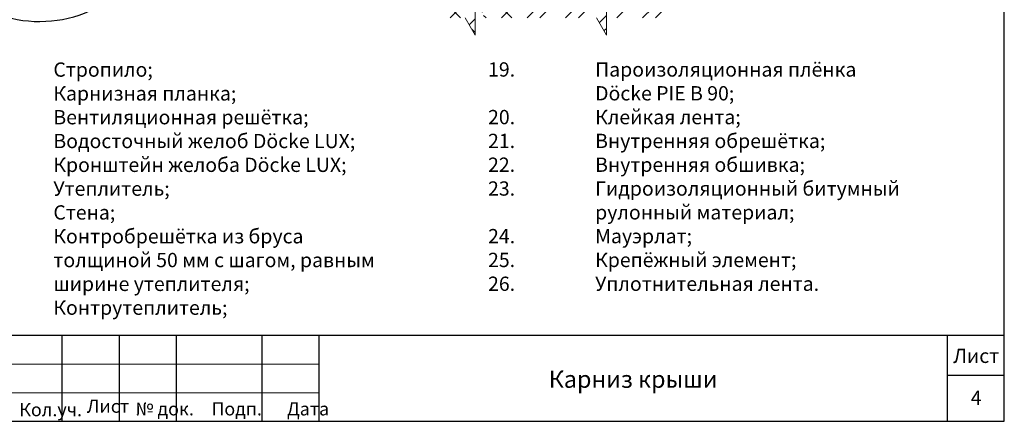
# Model space of a CAD drawing. Units: millimetres. Extents: x -1672 to 5549, y -3309 to -2497.
# Drawn here: x -707 to -535, y -2794 to -2724 of the extents above; entities that cross this region are included whole.
import ezdxf

# ---------------------------------------------------------------- set-up
doc = ezdxf.new("R2010")
doc.units = ezdxf.units.MM
for name, color, linetype, lineweight in [('Вспомогат. линии', 130, 'Continuous', 13), ('Надписи', 180, 'Continuous', 13), ('Основные линии', 7, 'Continuous', 30), ('Штрих', 151, 'Continuous', 9)]:
    doc.layers.add(name, color=color, linetype=linetype, lineweight=lineweight)
doc.layers.add('ШТАМП', color=7, linetype='Continuous')
doc.layers.add('Штрих доски', color=7, linetype='Continuous', lineweight=9, true_color=0xffc49f)
doc.styles.get("Standard").update_dxf_attribs({"font": 'times.ttf'})

msp = doc.modelspace()

# ---------------------------------------------------------------- hatches: boundary and pattern name
at = {"layer": 'Штрих'}
h = msp.add_hatch(dxfattribs=at)
h.set_pattern_fill('ANSI32', color=30, scale=0.5, style=0)
h.set_pattern_definition([(45, (554.6155, -2358.6725), (-3.367596, 3.367596), []), (45, (556.8606, -2358.6725), (-3.367596, 3.367596), [])])
h.paths.add_polyline_path([(-591.7292, -2678.5835), (-598.6156, -2678.5835), (-598.6156, -2690.6661), (-599.2156, -2691.8949), (-599.8156, -2690.6661), (-599.8156, -2678.5835), (-608.6403, -2678.5835), (-608.6403, -2668.3574), (-620.5292, -2676.6821), (-620.5292, -2723.2688), (-606.0612, -2723.2688), (-604.3292, -2726.2688), (-604.3292, -2720.2688), (-602.5971, -2723.2688), (-591.7292, -2723.2688)])
h.paths.add_polyline_path([(-608.6403, -2639.7912), (-620.5292, -2648.1159), (-620.5292, -2676.6821), (-608.6403, -2668.3574)])
at = {"layer": 'Штрих', "ltscale": 100}
h = msp.add_hatch(dxfattribs=at)
h.set_pattern_fill('ANSI37', color=100, style=0)
h.set_pattern_definition([(45, (554.6155, -2358.6725), (-2.245064, 2.245064), []), (135, (554.6155, -2358.6725), (-2.245064, -2.245064), [])])
h.paths.add_polyline_path([(-620.5292, -2676.6821), (-632.8953, -2685.3409), (-632.8892, -2723.2688), (-629.0412, -2723.2688), (-627.3092, -2726.2688), (-627.3092, -2720.2688), (-625.5771, -2723.2688), (-620.5292, -2723.2688)])
h.paths.add_polyline_path([(-620.5292, -2648.1159), (-632.9, -2656.7781), (-632.8953, -2685.3409), (-620.5292, -2676.6821)])

# ---------------------------------------------------------------- linework, layer by layer
at = {"layer": 'Вспомогат. линии', "color": 7, "ltscale": 100}
for p, q in [((-627.3092, -2720.2688), (-627.3092, -2726.2688)), ((-604.3292, -2720.2688), (-604.3292, -2726.2688)), ((-627.3092, -2726.2688), (-629.0412, -2723.2688)), ((-604.3292, -2726.2688), (-606.0612, -2723.2688))]:
    msp.add_line(p, q, dxfattribs=at)
at = {"layer": 'Основные линии', "ltscale": 5}
msp.add_arc((-703.5549, -2702.125), 21.7573, 143.997664, 127.362231, dxfattribs=at)
at = {"layer": 'ШТАМП', "color": 0, "lineweight": 30, "ltscale": 100}
for p, q in [((-534.659, -2793.8725), (-534.659, -2583.8725)), ((-534.659, -2778.8725), (-719.659, -2778.8725)), ((-699.659, -2778.8725), (-699.659, -2793.8725)), ((-689.659, -2778.8725), (-689.659, -2793.8725)), ((-679.659, -2778.8725), (-679.659, -2793.8725)), ((-664.659, -2778.8725), (-664.659, -2793.8725)), ((-654.659, -2778.8725), (-654.659, -2793.8725)), ((-544.659, -2778.8725), (-544.659, -2793.8725)), ((-534.659, -2785.8725), (-544.659, -2785.8725)), ((-831.659, -2793.8725), (-534.659, -2793.8725))]:
    msp.add_line(p, q, dxfattribs=at)
at = {"layer": 'ШТАМП', "color": 0, "lineweight": 13, "ltscale": 100}
for p, q in [((-719.659, -2783.8725), (-654.659, -2783.8725)), ((-719.659, -2788.8725), (-654.659, -2788.8725))]:
    msp.add_line(p, q, dxfattribs=at)

# ---------------------------------------------------------------- texts
at = {"layer": 'Надписи', "color": 0, "ltscale": 100, "char_height": 2.5, "attachment_point": 1}
for s, insert, width in [('\\pi-7.5,l10,t10;{\\fArial Unicode MS|b0|i0|c204|p34;10.^IСтропило\\fArial Unicode MS|b0|i0|c0|p34;;\\fArial Unicode MS|b0|i0|c204|p34;\\P11.^IКарнизная планка\\fArial Unicode MS|b0|i0|c0|p34;;\\P\\fArial Unicode MS|b0|i0|c204|p34;12.^IВентиляционная решётка\\fArial Unicode MS|b0|i0|c0|p34;;\\P\\fArial Unicode MS|b0|i0|c204|p34;13.^IВодосточный желоб\\fArial Unicode MS|b0|i0|c0|p34; Döcke LUX;\\P\\fArial Unicode MS|b0|i0|c204|p34;14.^IКронштейн желоба\\fArial Unicode MS|b0|i0|c0|p34; Döcke LUX;\\P\\fArial Unicode MS|b0|i0|c204|p34;15.^IУтеплитель\\fArial Unicode MS|b0|i0|c0|p34;;\\P\\fArial Unicode MS|b0|i0|c204|p34;16.^IСтена\\fArial Unicode MS|b0|i0|c0|p34;;\\P\\fArial Unicode MS|b0|i0|c204|p34;17.^IКонтробрешётка\\fArial Unicode MS|b0|i0|c0|p34; \\fArial Unicode MS|b0|i0|c204|p34;из бруса толщиной 50 мм с шагом, равным ширине утеплителя\\fArial Unicode MS|b0|i0|c0|p34;;\\fArial Unicode MS|b0|i0|c204|p34;\\P18.^IКонтрутеплитель\\fArial Unicode MS|b0|i0|c0|p34;;}', (-726.1578, -2731.0532), 82.453643), ('\\pi-7.5,l10,t10;{\\fArial Unicode MS|b0|i0|c204|p34;19.^IПароизоляционная плёнка \\fArial Unicode MS|b0|i0|c0|p34;Döcke PIE B 90;\\fArial Unicode MS|b0|i0|c204|p34;\\P20.^IКлейкая лента\\fArial Unicode MS|b0|i0|c0|p34;;\\P\\fArial Unicode MS|b0|i0|c204|p34;21.^IВнутренняя обрешётка\\fArial Unicode MS|b0|i0|c0|p34;;\\P\\fArial Unicode MS|b0|i0|c204|p34;22.^IВнутренняя обшивка\\fArial Unicode MS|b0|i0|c0|p34;;\\P\\fArial Unicode MS|b0|i0|c204|p34;23.^IГидроизоляционный битумный рулонный материал\\fArial Unicode MS|b0|i0|c0|p34;;\\P\\fArial Unicode MS|b0|i0|c204|p34;24.^IМауэрлат\\fArial Unicode MS|b0|i0|c0|p34;;\\P\\fArial Unicode MS|b0|i0|c204|p34;25.^IКрепёжный элемент\\fArial Unicode MS|b0|i0|c0|p34;;\\P\\fArial Unicode MS|b0|i0|c204|p34;26.^IУплотнительная лента.}', (-631.2986, -2731.0348), 80.77944)]:
    msp.add_mtext(s, dxfattribs=dict(at, insert=insert, width=width))
at = {"layer": 'Надписи', "color": 0, "ltscale": 100, "insert": (-599.659, -2786.512), "char_height": 3, "width": 110, "attachment_point": 5, "line_spacing_factor": 0.95}
msp.add_mtext('{\\fArial Unicode MS|b1|i0|c204|p34;Карниз крыши}', dxfattribs=at)
at = {"layer": 'Штрих доски', "color": 0, "linetype": 'Continuous', "ltscale": 100, "width": 157.525802, "attachment_point": 8}
for s, insert, char_height in [('{\\f@Arial Unicode MS|b0|i0|c204|p34;Лист}', (-539.5751, -2783.6613), 2.5), ('{\\f@Arial Unicode MS|b0|i0|c204|p34;4}', (-539.5751, -2791.0038), 2.5), ('\\pi-6.9,l11.5,t11.5;\\P{\\fTahoma|b0|i0|c204|p34;Кол.уч.}', (-706.9278, -2792.9832), 2.3), ('\\pi-6.9,l11.5,t11.5;\\P{\\fTahoma|b0|i0|c204|p34;Лист}', (-696.8857, -2792.3829), 2.3), ('\\pi-6.9,l11.5,t11.5;\\P{\\fTahoma|b0|i0|c204|p34;№\\f@Arial Unicode MS|b0|i0|c204|p34; док.}', (-686.9499, -2792.8463), 2.3), ('\\pi-6.9,l11.5,t11.5;\\P{\\fTahoma|b0|i0|c204|p34;Подп\\f@Arial Unicode MS|b0|i0|c204|p34;.}', (-674.3554, -2792.8463), 2.3), ('\\pi-6.9,l11.5,t11.5;\\P{\\fTahoma|b0|i0|c204|p34;Дата}', (-661.8537, -2792.8463), 2.3)]:
    msp.add_mtext(s, dxfattribs=dict(at, insert=insert, char_height=char_height))

doc.saveas('drawing.dxf')
